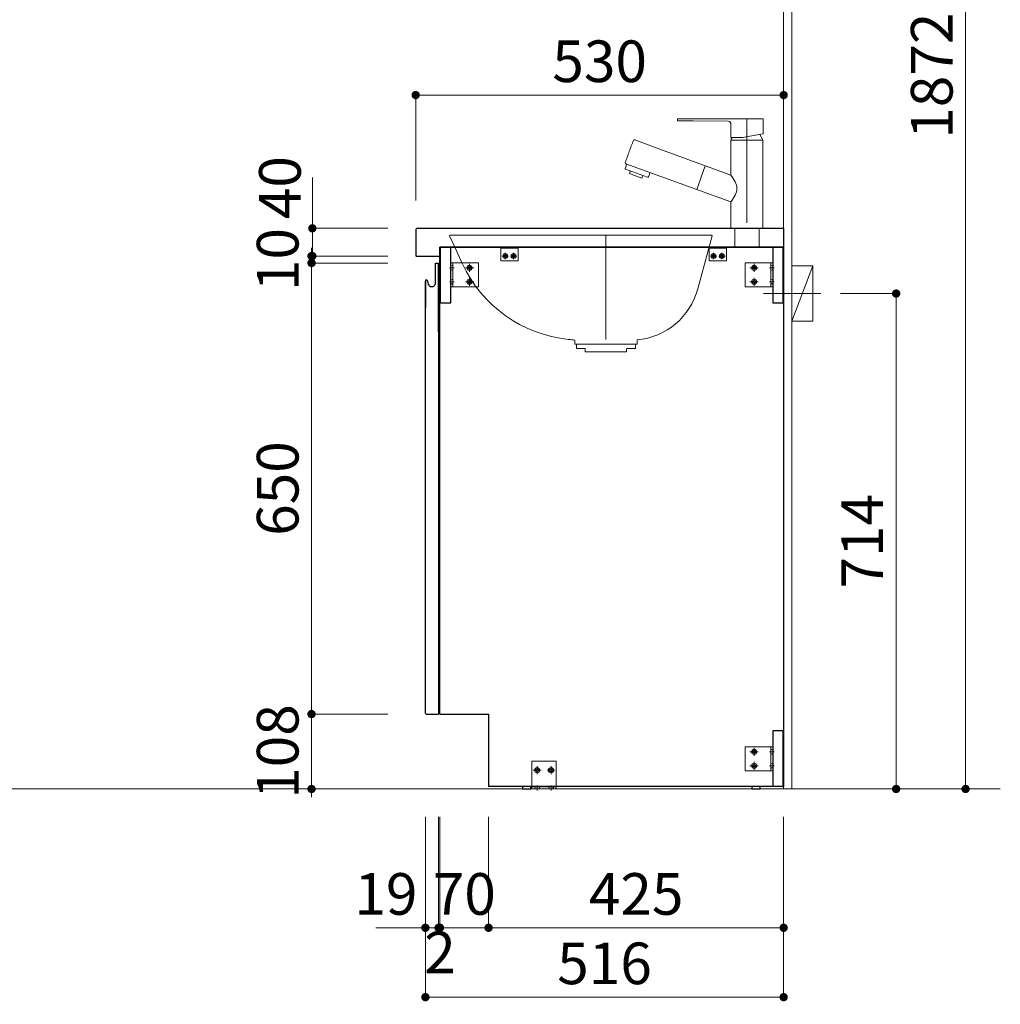
# Model space of a CAD drawing. Units: millimetres. Extents: x 3 to 7520, y -12037 to 291.
# Drawn here: x 214 to 284, y 100 to 171 of the extents above; entities that cross this region are included whole.
import ezdxf

# ---------------------------------------------------------------- set-up
doc = ezdxf.new("R2010")
doc.units = ezdxf.units.MM
doc.header["$LTSCALE"] = 0.25
doc.linetypes.add('DASHDOT', pattern=[50.5, 30, -9, 2.5, -9])
doc.linetypes.add('HIDDEN', pattern=[12.6, 8.4, -4.2])
for name, color, linetype, lineweight in [('1', 7, 'Continuous', 30), ('2', 134, 'Continuous', 9), ('3', 214, 'Continuous', 9)]:
    doc.layers.add(name, color=color, linetype=linetype, lineweight=lineweight)
doc.styles.get("Standard").update_dxf_attribs({"font": 'txt', "bigfont": 'bigfont'})
doc.styles.add('ＭＳ ゴシック', font='txt')
doc.dimstyles.get("Standard").update_dxf_attribs({"dimtxt": 0.18, "dimasz": 0.18, "dimexe": 0.18, "dimexo": 0.0625, "dimgap": 0.09, "dimtad": 0, "dimtih": 1, "dimtoh": 1, "dimdec": 4, "dimzin": 0, "dimdsep": 46, "dimtxsty": 'Standard', "dimcen": 0.09, "dimadec": 0, "dimazin": 0, "dimtfac": 1, "dimtdec": 4, "dimtofl": 0, "dimtmove": 0, "dimatfit": 3, "dimfxl": 1, "dimtolj": 1, "dimtzin": 0, "dimarcsym": 0})

# ---------------------------------------------------------------- blocks, each defined once
blk = doc.blocks.new('*G544')
at = {"layer": '1', "color": 7, "linetype": 'Continuous', "lineweight": 30}
for p, q in [((242.3, 156.25), (242.3, 154.425)), ((242.45, 156.4), (268.8, 156.4)), ((244.05, 155.05), (244.05, 154.425)), ((242.3, 154.425), (242.325, 154.4)), ((242.325, 154.4), (244.025, 154.4)), ((244.025, 154.4), (244.05, 154.425))]:
    blk.add_line(p, q, dxfattribs=at)
blk.add_arc((242.45, 156.25), 0.15, 90, 180, dxfattribs=at)
blk = doc.blocks.new('*G543')
at = {"layer": '1', "color": 7, "linetype": 'Continuous', "lineweight": 30}
blk.add_line((268.8, 156.4), (268.8, 155.05), dxfattribs=at)
blk.add_blockref('*G544', (0, 0))
blk = doc.blocks.new('*G542')
at = {"layer": '1', "color": 7, "linetype": 'Continuous', "lineweight": 30}
blk.add_line((268.8, 155.05), (244.05, 155.05), dxfattribs=at)
blk.add_blockref('*G543', (0, 0))
blk = doc.blocks.new('*G541')
blk.add_blockref('*G542', (0, 0))
blk = doc.blocks.new('_DOT')
at = {"color": 0}
blk.add_line((-0.5, 0), (-1, 0), dxfattribs=at)
at = {"color": 0, "const_width": 0.5}
blk.add_lwpolyline([(-0.25, 0, 1), (0.25, 0, 1)], format="xyb", close=True, dxfattribs=at)
blk = doc.blocks.new('Dim57')
at = {"layer": '2', "color": 134, "linetype": 'Continuous', "lineweight": 9}
for p, q in [((242.3, 158.4), (242.3, 166)), ((242.3, 166), (268.8, 166)), ((268.8, 158.4), (268.8, 166))]:
    blk.add_line(p, q, dxfattribs=at)
at = {"layer": '2', "color": 134, "linetype": 'Continuous', "lineweight": 9, "xscale": 0.6000000000000001, "yscale": 0.6000000000000001, "zscale": 0.6000000000000001}
for p, rotation in [((242.3, 166), 179.9999999999998), ((268.8, 166), 359.9999999999997)]:
    blk.add_blockref('_DOT', p, dxfattribs=dict(at, rotation=rotation))
at = {"layer": '2', "color": 134, "linetype": 'Continuous', "lineweight": 9, "insert": (255.55, 166), "char_height": 3, "width": 38.57143, "attachment_point": 8, "style": 'ＭＳ ゴシック'}
blk.add_mtext('530', dxfattribs=at)
blk = doc.blocks.new('*G549')
at = {"layer": '3', "color": 214, "linetype": 'Continuous', "lineweight": 9}
for p, q in [((244.736, 155.866), (244.77, 155.9)), ((244.736, 155.866), (245.134, 155)), ((244.77, 155.9), (263.602, 155.9)), ((263.641, 155.861), (263.404, 154.975)), ((263.641, 155.861), (263.602, 155.9)), ((245.134, 155), (245.649, 153.877)), ((263.404, 154.975), (262.617, 152.04)), ((253.75, 148.352), (253.75, 148.05)), ((258.25, 148.357), (258.25, 148.05)), ((258.25, 148.05), (253.75, 148.05))]:
    blk.add_line(p, q, dxfattribs=at)
for centre, radius, start, end in [((254.282, 157.844), 9.5, 204.67891, 264.10187), ((257.787, 153.335), 5, 275.30849, 344.99079), ((255.926, 173.759), 25.5, 264.10187, 265.10525)]:
    blk.add_arc(centre, radius, start, end, dxfattribs=at)
blk = doc.blocks.new('*G550')
at = {"layer": '3', "color": 214, "linetype": 'Continuous', "lineweight": 9}
for p, q in [((253.87, 147.775), (253.87, 148.025)), ((253.87, 148.003), (253.87, 147.908)), ((254.485, 147.75), (253.895, 147.75)), ((254.51, 147.5), (254.51, 147.725)), ((257.49, 147.7), (257.49, 147.5)), ((258.105, 147.75), (257.54, 147.75)), ((258.13, 147.775), (258.13, 148.025))]:
    blk.add_line(p, q, dxfattribs=at)
for centre, radius, start, end in [((253.895, 148.025), 0.025, 90, 180), ((253.895, 147.775), 0.025, 180, 270), ((254.485, 147.725), 0.025, 0, 90), ((257.54, 147.7), 0.05, 90, 180), ((258.105, 148.025), 0.025, 0, 90), ((258.105, 147.775), 0.025, 270, 0)]:
    blk.add_arc(centre, radius, start, end, dxfattribs=at)
blk = doc.blocks.new('*G548')
at = {"layer": '3', "color": 214, "linetype": 'Continuous', "lineweight": 9}
blk.add_line((254.51, 147.5), (257.49, 147.5), dxfattribs=at)
for name in ['*G549', '*G550']:
    blk.add_blockref(name, (0, 0))
blk = doc.blocks.new('*G552')
at = {"layer": '3', "color": 214, "linetype": 'DASHDOT', "lineweight": 9}
blk.add_line((256, 155.9), (256, 147.5), dxfattribs=at)
blk = doc.blocks.new('*G551')
blk.add_blockref('*G552', (0, 0))
blk = doc.blocks.new('*G547')
for name in ['*G548', '*G551']:
    blk.add_blockref(name, (0, 0))
blk = doc.blocks.new('*G546')
blk.add_blockref('*G547', (0, 0))
blk = doc.blocks.new('*G556')
at = {"layer": '3', "color": 214, "linetype": 'Continuous', "lineweight": 9}
for p, q in [((261.15, 164.18), (261.15, 164.27)), ((261.18, 164.3), (267.295, 164.3)), ((262.276, 164.139), (261.18, 164.15)), ((264.802, 164.113), (262.276, 164.139)), ((265, 163.913), (265, 163.878)), ((267.325, 164.27), (267.325, 163.235)), ((265, 163.878), (265, 163.15)), ((267.3, 163.205), (265.825, 162.945)), ((259.807, 162.123), (258.077, 162.779)), ((265, 163.15), (265, 162.97)), ((265, 160.233), (265, 162.75)), ((267.3, 162.75), (265, 162.75)), ((265.05, 162.945), (265.025, 162.945)), ((265.025, 162.75), (265.025, 162.817)), ((265.094, 162.945), (265.028, 162.83)), ((265.825, 162.945), (265.05, 162.945)), ((267.272, 162.83), (267.082, 163.163)), ((267.275, 162.75), (267.275, 162.817)), ((267.3, 156.4), (267.3, 162.75)), ((265, 160.233), (259.807, 162.123)), ((257.496, 161.022), (257.385, 160.717)), ((257.415, 160.652), (259.003, 160.074)), ((265, 158.317), (257.443, 161.041)), ((257.7, 160.341), (257.751, 160.53)), ((258.142, 160.18), (257.7, 160.341)), ((259.18, 160.415), (259.067, 160.104)), ((262.538, 159.205), (263.157, 160.904)), ((258.584, 160.019), (258.142, 160.18)), ((258.584, 160.019), (258.666, 160.197)), ((265, 156.4), (265, 158.317)), ((265, 156.4), (267.3, 156.4))]:
    blk.add_line(p, q, dxfattribs=at)
at = {"layer": '3', "color": 214, "linetype": 'DASHDOT', "lineweight": 9}
blk.add_line((266.15, 164.3), (266.15, 156.4), dxfattribs=at)
at = {"layer": '3', "color": 214, "linetype": 'Continuous', "lineweight": 9}
for centre, radius, start, end in [((261.18, 164.27), 0.03, 90, 180), ((261.18, 164.18), 0.03, 180, 269.18162), ((264.8, 163.913), 0.2, 38.33722, 89.42147), ((264.8, 163.913), 0.2, 0, 38.33722), ((267.295, 164.27), 0.03, 0, 90), ((267.295, 163.235), 0.03, 280, 0), ((296.411, 147.856), 41.211, 158.83343, 160.01741), ((258.05, 162.709), 0.075, 70, 158.85084), ((258.05, 162.709), 0.075, 68.45026, 100), ((265.025, 162.97), 0.025, 180, 270), ((265.05, 162.817), 0.025, 150.3596, 180), ((267.25, 162.817), 0.025, 0, 29.6404), ((296.401, 147.833), 41.21, 159.98261, 161.16659), ((257.468, 161.112), 0.075, 161.14921, 250), ((257.432, 160.699), 0.05, 160, 250), ((259.02, 160.121), 0.05, 250, 340)]:
    blk.add_arc(centre, radius, start, end, dxfattribs=at)
blk.add_open_spline([(265, 160.233), (265.217, 159.914), (265.651, 159.275), (265.217, 158.636), (265, 158.317)], degree=3, dxfattribs=at)
blk = doc.blocks.new('*G555')
at = {"layer": '3', "color": 214, "linetype": 'Continuous', "lineweight": 9}
blk.add_line((263.134, 160.912), (263.134, 160.912), dxfattribs=at)
blk.add_blockref('*G556', (0, 0))
blk = doc.blocks.new('*G554')
at = {"layer": '3', "color": 214, "linetype": 'Continuous', "lineweight": 9}
for p, q in [((265.275, 156.4), (265.275, 155.05)), ((267.025, 156.4), (267.025, 155.05))]:
    blk.add_line(p, q, dxfattribs=at)
blk.add_blockref('*G555', (0, 0))
blk = doc.blocks.new('*G553')
blk.add_blockref('*G554', (0, 0))
blk = doc.blocks.new('*G557')
at = {"layer": '2', "color": 134, "linetype": 'DASHDOT', "lineweight": 9}
blk.add_line((271.478, 151.7), (267.359, 151.7), dxfattribs=at)
blk = doc.blocks.new('*G559')
at = {"layer": '2', "color": 134, "linetype": 'Continuous', "lineweight": 9}
for p, q in [((269.4, 149.7), (269.4, 153.7)), ((269.4, 153.7), (270.9, 153.7)), ((270.9, 153.7), (270.9, 149.7)), ((270.9, 149.7), (269.4, 149.7))]:
    blk.add_line(p, q, dxfattribs=at)
blk = doc.blocks.new('*G558')
at = {"layer": '2', "color": 134, "linetype": 'Continuous', "lineweight": 9}
blk.add_line((270.9, 153.7), (269.4, 149.7), dxfattribs=at)
blk.add_blockref('*G559', (0, 0))
blk = doc.blocks.new('Dim58')
at = {"layer": '2', "color": 134, "linetype": 'Continuous', "lineweight": 9}
for p, q in [((272.9, 151.7), (276.9, 151.7)), ((276.9, 151.7), (276.9, 116)), ((272.9, 116), (276.9, 116))]:
    blk.add_line(p, q, dxfattribs=at)
at = {"layer": '2', "color": 134, "linetype": 'Continuous', "lineweight": 9, "xscale": 0.6000000000000001, "yscale": 0.6000000000000001, "zscale": 0.6000000000000001}
for p, rotation in [((276.9, 151.7), 89.99999999999991), ((276.9, 116), 269.9999999999998)]:
    blk.add_blockref('_DOT', p, dxfattribs=dict(at, rotation=rotation))
at = {"layer": '2', "color": 134, "linetype": 'Continuous', "lineweight": 9, "insert": (276.9, 133.85), "char_height": 3, "width": 39.28571, "attachment_point": 8, "rotation": 90, "style": 'ＭＳ ゴシック'}
blk.add_mtext('714', dxfattribs=at)
blk = doc.blocks.new('*G563')
at = {"layer": '2', "color": 134, "linetype": 'Continuous', "lineweight": 9}
for p, q in [((266.025, 153.925), (268.025, 153.925)), ((266.025, 152.175), (266.025, 153.925)), ((267.875, 153.925), (267.875, 152.175)), ((268.025, 153.925), (268.025, 152.175)), ((268.025, 152.175), (266.025, 152.175))]:
    blk.add_line(p, q, dxfattribs=at)
at = {"layer": '2', "color": 134, "linetype": 'DASHDOT', "lineweight": 9}
for p, q in [((266.958, 153.55), (266.372, 153.55)), ((266.675, 153.833), (266.675, 153.267)), ((268.125, 153.55), (267.775, 153.55)), ((266.958, 152.55), (266.372, 152.55)), ((266.675, 152.833), (266.675, 152.267)), ((268.125, 152.55), (267.775, 152.55))]:
    blk.add_line(p, q, dxfattribs=at)
at = {"layer": '2', "color": 134, "linetype": 'HIDDEN', "lineweight": 9}
for p, q in [((267.875, 153.737), (268.025, 153.662)), ((268.025, 153.437), (267.875, 153.363)), ((268.025, 152.662), (267.875, 152.737)), ((268.025, 152.437), (267.875, 152.362))]:
    blk.add_line(p, q, dxfattribs=at)
at = {"layer": '2', "color": 134, "linetype": 'Continuous', "lineweight": 9}
for centre, radius in [((266.675, 153.55), 0.188), ((266.675, 153.55), 0.113), ((266.675, 152.55), 0.188), ((266.675, 152.55), 0.113)]:
    blk.add_circle(centre, radius, dxfattribs=at)
blk = doc.blocks.new('*G564')
at = {"layer": '2', "color": 134, "linetype": 'DASHDOT', "lineweight": 9}
for p, q in [((244.725, 153.55), (245.075, 153.55)), ((245.892, 153.55), (246.478, 153.55)), ((246.175, 153.267), (246.175, 153.833)), ((244.725, 152.55), (245.075, 152.55)), ((245.892, 152.55), (246.478, 152.55)), ((246.175, 152.267), (246.175, 152.833))]:
    blk.add_line(p, q, dxfattribs=at)
at = {"layer": '2', "color": 134, "linetype": 'Continuous', "lineweight": 9}
for p, q in [((244.825, 153.925), (246.825, 153.925)), ((244.825, 152.175), (244.825, 153.925)), ((244.975, 152.175), (244.975, 153.925)), ((246.825, 153.925), (246.825, 152.175)), ((246.825, 152.175), (244.825, 152.175))]:
    blk.add_line(p, q, dxfattribs=at)
at = {"layer": '2', "color": 134, "linetype": 'HIDDEN', "lineweight": 9}
for p, q in [((244.825, 153.662), (244.975, 153.737)), ((244.825, 153.437), (244.975, 153.362)), ((244.825, 152.662), (244.975, 152.737)), ((244.975, 152.362), (244.825, 152.437))]:
    blk.add_line(p, q, dxfattribs=at)
at = {"layer": '2', "color": 134, "linetype": 'Continuous', "lineweight": 9}
for centre, radius in [((246.175, 153.55), 0.188), ((246.175, 153.55), 0.113), ((246.175, 152.55), 0.188), ((246.175, 152.55), 0.113)]:
    blk.add_circle(centre, radius, dxfattribs=at)
blk = doc.blocks.new('*G565')
at = {"layer": '2', "color": 134, "linetype": 'Continuous', "lineweight": 9}
for p, q in [((266.025, 119.05), (268.025, 119.05)), ((266.025, 117.3), (266.025, 119.05)), ((267.875, 119.05), (267.875, 117.3)), ((268.025, 119.05), (268.025, 117.3)), ((268.025, 117.3), (266.025, 117.3))]:
    blk.add_line(p, q, dxfattribs=at)
at = {"layer": '2', "color": 134, "linetype": 'DASHDOT', "lineweight": 9}
for p, q in [((266.958, 118.675), (266.372, 118.675)), ((266.675, 118.958), (266.675, 118.392)), ((268.125, 118.675), (267.775, 118.675)), ((266.675, 117.958), (266.675, 117.392)), ((266.958, 117.675), (266.372, 117.675)), ((268.125, 117.675), (267.775, 117.675))]:
    blk.add_line(p, q, dxfattribs=at)
at = {"layer": '2', "color": 134, "linetype": 'HIDDEN', "lineweight": 9}
for p, q in [((267.875, 118.862), (268.025, 118.787)), ((268.025, 118.562), (267.875, 118.488)), ((268.025, 117.787), (267.875, 117.862)), ((268.025, 117.562), (267.875, 117.487))]:
    blk.add_line(p, q, dxfattribs=at)
at = {"layer": '2', "color": 134, "linetype": 'Continuous', "lineweight": 9}
for centre, radius in [((266.675, 118.675), 0.188), ((266.675, 118.675), 0.113), ((266.675, 117.675), 0.188), ((266.675, 117.675), 0.113)]:
    blk.add_circle(centre, radius, dxfattribs=at)
blk = doc.blocks.new('*G571')
at = {"layer": '2', "color": 134, "linetype": 'Continuous', "lineweight": 9}
for p, q in [((248.425, 155.05), (249.675, 155.05)), ((248.425, 154.05), (248.425, 155.05)), ((249.675, 155.05), (249.675, 154.05)), ((249.675, 154.05), (248.425, 154.05))]:
    blk.add_line(p, q, dxfattribs=at)
blk = doc.blocks.new('*G570')
at = {"layer": '2', "color": 134, "linetype": 'Continuous', "lineweight": 9}
blk.add_line((249.675, 154.975), (248.425, 154.975), dxfattribs=at)
for centre in [(248.75, 154.4), (249.35, 154.4)]:
    blk.add_circle(centre, 0.1, dxfattribs=at)
blk.add_blockref('*G571', (0, 0))
blk = doc.blocks.new('*G569')
at = {"layer": '2', "color": 134, "linetype": 'DASHDOT', "lineweight": 9}
for p, q in [((248.98, 154.4), (248.52, 154.4)), ((248.75, 154.63), (248.75, 154.17)), ((249.58, 154.4), (249.12, 154.4)), ((249.35, 154.63), (249.35, 154.17))]:
    blk.add_line(p, q, dxfattribs=at)
at = {"layer": '2', "color": 134, "linetype": 'Continuous', "lineweight": 9}
for centre in [(248.75, 154.4), (249.35, 154.4)]:
    blk.add_circle(centre, 0.175, dxfattribs=at)
blk.add_blockref('*G570', (0, 0))
blk = doc.blocks.new('*G568')
blk.add_blockref('*G569', (0, 0))
blk = doc.blocks.new('*G567')
blk.add_blockref('*G568', (0, 0))
blk = doc.blocks.new('*G566')
blk.add_blockref('*G567', (0, 0))
blk = doc.blocks.new('*G577')
at = {"layer": '2', "color": 134, "linetype": 'Continuous', "lineweight": 9}
for p, q in [((263.425, 155.05), (264.675, 155.05)), ((263.425, 154.05), (263.425, 155.05)), ((264.675, 155.05), (264.675, 154.05)), ((264.675, 154.05), (263.425, 154.05))]:
    blk.add_line(p, q, dxfattribs=at)
blk = doc.blocks.new('*G576')
at = {"layer": '2', "color": 134, "linetype": 'Continuous', "lineweight": 9}
blk.add_line((264.675, 154.975), (263.425, 154.975), dxfattribs=at)
for centre in [(263.75, 154.4), (264.35, 154.4)]:
    blk.add_circle(centre, 0.1, dxfattribs=at)
blk.add_blockref('*G577', (0, 0))
blk = doc.blocks.new('*G575')
at = {"layer": '2', "color": 134, "linetype": 'DASHDOT', "lineweight": 9}
for p, q in [((263.98, 154.4), (263.52, 154.4)), ((263.75, 154.63), (263.75, 154.17)), ((264.58, 154.4), (264.12, 154.4)), ((264.35, 154.63), (264.35, 154.17))]:
    blk.add_line(p, q, dxfattribs=at)
at = {"layer": '2', "color": 134, "linetype": 'Continuous', "lineweight": 9}
for centre in [(263.75, 154.4), (264.35, 154.4)]:
    blk.add_circle(centre, 0.175, dxfattribs=at)
blk.add_blockref('*G576', (0, 0))
blk = doc.blocks.new('*G574')
blk.add_blockref('*G575', (0, 0))
blk = doc.blocks.new('*G573')
blk.add_blockref('*G574', (0, 0))
blk = doc.blocks.new('*G572')
blk.add_blockref('*G573', (0, 0))
blk = doc.blocks.new('*G578')
at = {"layer": '2', "color": 134, "linetype": 'Continuous', "lineweight": 9}
for p, q in [((250.675, 116), (250.675, 118)), ((250.675, 118), (252.425, 118)), ((252.425, 118), (252.425, 116)), ((252.425, 116.15), (250.675, 116.15)), ((252.425, 116), (250.675, 116))]:
    blk.add_line(p, q, dxfattribs=at)
at = {"layer": '2', "color": 134, "linetype": 'DASHDOT', "lineweight": 9}
for p, q in [((251.333, 117.35), (250.767, 117.35)), ((251.05, 117.067), (251.05, 117.653)), ((252.333, 117.35), (251.767, 117.35)), ((252.05, 117.067), (252.05, 117.653)), ((251.05, 115.9), (251.05, 116.25)), ((252.05, 115.9), (252.05, 116.25))]:
    blk.add_line(p, q, dxfattribs=at)
at = {"layer": '2', "color": 134, "linetype": 'HIDDEN', "lineweight": 9}
for p, q in [((250.938, 116), (250.863, 116.15)), ((251.163, 116), (251.238, 116.15)), ((251.938, 116), (251.863, 116.15)), ((252.238, 116.15), (252.163, 116))]:
    blk.add_line(p, q, dxfattribs=at)
at = {"layer": '2', "color": 134, "linetype": 'Continuous', "lineweight": 9}
for centre, radius in [((251.05, 117.35), 0.188), ((251.05, 117.35), 0.113), ((252.05, 117.35), 0.188), ((252.05, 117.35), 0.113)]:
    blk.add_circle(centre, radius, dxfattribs=at)
blk = doc.blocks.new('*G562')
for name in ['*G566', '*G572', '*G564', '*G563', '*G565', '*G578']:
    blk.add_blockref(name, (0, 0))
blk = doc.blocks.new('*G581')
at = {"layer": '1', "color": 7, "linetype": 'Continuous', "lineweight": 30}
for p, q in [((243.725, 152.466), (243.73, 153.9)), ((243.73, 153.9), (243.927, 153.9)), ((243.95, 153.86), (243.927, 153.9)), ((243.95, 148.95), (243.95, 153.86)), ((243.01, 152.7), (243.051, 152.693)), ((243.01, 152.7), (243.01, 150.693)), ((243.148, 152.612), (243.152, 152.597)), ((243.152, 152.597), (243.156, 152.581)), ((243.156, 152.581), (243.209, 152.385))]:
    blk.add_line(p, q, dxfattribs=at)
for centre, radius, start, end in [((243.042, 152.583), 0.11, 14.99999, 85), ((243.455, 152.451), 0.255, 195, 269.95995), ((243.455, 152.466), 0.27, 269.95995, 0.01219)]:
    blk.add_arc(centre, radius, start, end, dxfattribs=at)
blk = doc.blocks.new('*G583')
at = {"layer": '1', "color": 7, "linetype": 'Continuous', "lineweight": 30}
for p, q in [((243.01, 121.475), (243.01, 152.584)), ((243.95, 149.078), (243.95, 121.4)), ((243.085, 121.4), (243.95, 121.4))]:
    blk.add_line(p, q, dxfattribs=at)
blk.add_arc((243.085, 121.475), 0.075, 180, 270, dxfattribs=at)
blk = doc.blocks.new('*G582')
blk.add_blockref('*G583', (0, 0))
blk = doc.blocks.new('*G580')
for name in ['*G581', '*G582']:
    blk.add_blockref(name, (0, 0))
blk = doc.blocks.new('*G589')
at = {"layer": '1', "color": 7, "linetype": 'Continuous', "lineweight": 30}
for p, q in [((250, 116.175), (250, 116)), ((250.6, 116.175), (250, 116.175)), ((250, 116), (250.6, 116)), ((250.6, 116), (250.6, 116.175))]:
    blk.add_line(p, q, dxfattribs=at)
blk = doc.blocks.new('*G588')
blk.add_blockref('*G589', (0, 0))
blk = doc.blocks.new('*G587')
blk.add_blockref('*G588', (0, 0))
blk = doc.blocks.new('*G586')
blk.add_blockref('*G587', (0, 0))
blk = doc.blocks.new('*G591')
at = {"layer": '1', "color": 7, "linetype": 'Continuous', "lineweight": 30}
for p, q in [((244.05, 155.05), (268.8, 155.05)), ((244.05, 121.4), (244.05, 155.05)), ((268.8, 155.05), (268.8, 116.175)), ((268.8, 116.175), (247.55, 116.175))]:
    blk.add_line(p, q, dxfattribs=at)
blk = doc.blocks.new('*G590')
at = {"layer": '1', "color": 7, "linetype": 'Continuous', "lineweight": 30}
for p, q in [((244.05, 121.4), (247.55, 121.4)), ((247.55, 121.4), (247.55, 116.175))]:
    blk.add_line(p, q, dxfattribs=at)
blk.add_blockref('*G591', (0, 0))
blk = doc.blocks.new('*G595')
at = {"layer": '1', "color": 7, "linetype": 'Continuous', "lineweight": 30}
for p, q in [((266.5, 116.175), (266.5, 116)), ((267.1, 116.175), (266.5, 116.175)), ((266.5, 116), (267.1, 116)), ((267.1, 116), (267.1, 116.175))]:
    blk.add_line(p, q, dxfattribs=at)
blk = doc.blocks.new('*G594')
blk.add_blockref('*G595', (0, 0))
blk = doc.blocks.new('*G593')
blk.add_blockref('*G594', (0, 0))
blk = doc.blocks.new('*G592')
blk.add_blockref('*G593', (0, 0))
blk = doc.blocks.new('*G585')
for name in ['*G590', '*G586', '*G592']:
    blk.add_blockref(name, (0, 0))
blk = doc.blocks.new('*G597')
at = {"layer": '1', "color": 7, "linetype": 'Continuous', "lineweight": 30}
for p, q in [((244.825, 155.025), (244.075, 155.025)), ((244.075, 155.025), (244.075, 151.025)), ((244.825, 151.025), (244.825, 155.025)), ((244.075, 151.025), (244.825, 151.025))]:
    blk.add_line(p, q, dxfattribs=at)
blk = doc.blocks.new('*G598')
at = {"layer": '1', "color": 7, "linetype": 'Continuous', "lineweight": 30}
for p, q in [((268.775, 120.2), (268.025, 120.2)), ((268.025, 120.2), (268.025, 116.2)), ((268.775, 116.2), (268.775, 120.2)), ((268.025, 116.2), (268.775, 116.2))]:
    blk.add_line(p, q, dxfattribs=at)
blk = doc.blocks.new('*G599')
at = {"layer": '1', "color": 7, "linetype": 'Continuous', "lineweight": 30}
for p, q in [((268.775, 155.025), (268.025, 155.025)), ((268.025, 155.025), (268.025, 151.025)), ((268.775, 151.025), (268.775, 155.025)), ((268.025, 151.025), (268.775, 151.025))]:
    blk.add_line(p, q, dxfattribs=at)
blk = doc.blocks.new('*G596')
for name in ['*G597', '*G599', '*G598']:
    blk.add_blockref(name, (0, 0))
blk = doc.blocks.new('*G584')
for name in ['*G585', '*G596']:
    blk.add_blockref(name, (0, 0))
blk = doc.blocks.new('*G579')
for name in ['*G584', '*G580']:
    blk.add_blockref(name, (0, 0))
blk = doc.blocks.new('*G561')
for name in ['*G579', '*G562']:
    blk.add_blockref(name, (0, 0))
blk = doc.blocks.new('Dim59')
at = {"layer": '2', "color": 134, "linetype": 'Continuous', "lineweight": 9}
for p, q in [((240.3, 154.4), (234.8, 154.4)), ((234.8, 154.4), (234.8, 153.9)), ((240.3, 153.9), (234.8, 153.9))]:
    blk.add_line(p, q, dxfattribs=at)
at = {"layer": '2', "color": 134, "linetype": 'Continuous', "lineweight": 9, "xscale": 0.6000000000000001, "yscale": 0.6000000000000001, "zscale": 0.6000000000000001}
for p, rotation in [((234.8, 154.4), 269.9999999999998), ((234.8, 153.9), 89.99999999999959)]:
    blk.add_blockref('_DOT', p, dxfattribs=dict(at, rotation=rotation))
at = {"layer": '2', "color": 134, "linetype": 'Continuous', "lineweight": 9, "insert": (234.8, 154.15), "char_height": 3, "width": 22.14286, "attachment_point": 8, "rotation": 90, "style": 'ＭＳ ゴシック'}
blk.add_mtext('10', dxfattribs=at)
blk = doc.blocks.new('Dim60')
at = {"layer": '2', "color": 134, "linetype": 'Continuous', "lineweight": 9}
for p, q in [((240.3, 153.9), (234.8, 153.9)), ((234.8, 153.9), (234.8, 121.4)), ((240.3, 121.4), (234.8, 121.4))]:
    blk.add_line(p, q, dxfattribs=at)
at = {"layer": '2', "color": 134, "linetype": 'Continuous', "lineweight": 9, "xscale": 0.6000000000000001, "yscale": 0.6000000000000001, "zscale": 0.6000000000000001}
for p, rotation in [((234.8, 153.9), 89.9999999999999), ((234.8, 121.4), 269.9999999999999)]:
    blk.add_blockref('_DOT', p, dxfattribs=dict(at, rotation=rotation))
at = {"layer": '2', "color": 134, "linetype": 'Continuous', "lineweight": 9, "insert": (234.8, 137.65), "char_height": 3, "width": 37.85714, "attachment_point": 8, "rotation": 90, "style": 'ＭＳ ゴシック'}
blk.add_mtext('650', dxfattribs=at)
blk = doc.blocks.new('Dim61')
at = {"layer": '2', "color": 134, "linetype": 'Continuous', "lineweight": 9}
for p, q in [((240.3, 121.4), (234.8, 121.4)), ((234.8, 121.4), (234.8, 116)), ((240.3, 116), (234.8, 116))]:
    blk.add_line(p, q, dxfattribs=at)
at = {"layer": '2', "color": 134, "linetype": 'Continuous', "lineweight": 9, "xscale": 0.6000000000000001, "yscale": 0.6000000000000001, "zscale": 0.6000000000000001}
for p, rotation in [((234.8, 121.4), 269.9999999999998), ((234.8, 116), 89.99999999999959)]:
    blk.add_blockref('_DOT', p, dxfattribs=dict(at, rotation=rotation))
at = {"layer": '2', "color": 134, "linetype": 'Continuous', "lineweight": 9, "insert": (234.8, 118.7), "char_height": 3, "width": 36.42857, "attachment_point": 8, "rotation": 90, "style": 'ＭＳ ゴシック'}
blk.add_mtext('108', dxfattribs=at)
blk = doc.blocks.new('Dim62')
at = {"layer": '2', "color": 134, "linetype": 'Continuous', "lineweight": 9}
for p, q in [((243.95, 114), (243.95, 106)), ((244.05, 114), (244.05, 106)), ((243.95, 106), (244.05, 106))]:
    blk.add_line(p, q, dxfattribs=at)
at = {"layer": '2', "color": 134, "linetype": 'Continuous', "lineweight": 9, "xscale": 0.6000000000000001, "yscale": 0.6000000000000001, "zscale": 0.6000000000000001}
for p, rotation in [((243.95, 106), 359.9999999999997), ((244.05, 106), 179.9999999999995)]:
    blk.add_blockref('_DOT', p, dxfattribs=dict(at, rotation=rotation))
at = {"layer": '2', "color": 134, "linetype": 'Continuous', "lineweight": 9, "insert": (244.05, 105.727), "char_height": 3, "width": 10, "attachment_point": 2, "style": 'ＭＳ ゴシック'}
blk.add_mtext('2', dxfattribs=at)
blk = doc.blocks.new('Dim63')
at = {"layer": '2', "color": 134, "linetype": 'Continuous', "lineweight": 9}
for p, q in [((244.05, 114), (244.05, 106)), ((247.55, 114), (247.55, 106)), ((244.05, 106), (247.55, 106))]:
    blk.add_line(p, q, dxfattribs=at)
at = {"layer": '2', "color": 134, "linetype": 'Continuous', "lineweight": 9, "xscale": 0.6000000000000001, "yscale": 0.6000000000000001, "zscale": 0.6000000000000001}
for p, rotation in [((244.05, 106), 359.9999999999997), ((247.55, 106), 179.9999999999995)]:
    blk.add_blockref('_DOT', p, dxfattribs=dict(at, rotation=rotation))
at = {"layer": '2', "color": 134, "linetype": 'Continuous', "lineweight": 9, "insert": (245.8, 106), "char_height": 3, "width": 24.28571, "attachment_point": 8, "style": 'ＭＳ ゴシック'}
blk.add_mtext('70', dxfattribs=at)
blk = doc.blocks.new('Dim64')
at = {"layer": '2', "color": 134, "linetype": 'Continuous', "lineweight": 9}
for p, q in [((247.55, 114), (247.55, 106)), ((268.8, 114), (268.8, 106)), ((247.55, 106), (268.8, 106))]:
    blk.add_line(p, q, dxfattribs=at)
at = {"layer": '2', "color": 134, "linetype": 'Continuous', "lineweight": 9, "xscale": 0.6000000000000001, "yscale": 0.6000000000000001, "zscale": 0.6000000000000001}
for p, rotation in [((247.55, 106), 179.9999999999998), ((268.8, 106), 359.9999999999997)]:
    blk.add_blockref('_DOT', p, dxfattribs=dict(at, rotation=rotation))
at = {"layer": '2', "color": 134, "linetype": 'Continuous', "lineweight": 9, "insert": (258.175, 106), "char_height": 3, "width": 38.57143, "attachment_point": 8, "style": 'ＭＳ ゴシック'}
blk.add_mtext('425', dxfattribs=at)
blk = doc.blocks.new('Dim65')
at = {"layer": '2', "color": 134, "linetype": 'Continuous', "lineweight": 9}
for p, q in [((243, 114), (243, 106)), ((243.95, 114), (243.95, 106)), ((239.428, 106), (243.95, 106))]:
    blk.add_line(p, q, dxfattribs=at)
at = {"layer": '2', "color": 134, "linetype": 'Continuous', "lineweight": 9, "xscale": 0.6000000000000001, "yscale": 0.6000000000000001, "zscale": 0.6000000000000001}
for p, rotation in [((243, 106), 359.9999999999997), ((243.95, 106), 179.9999999999995)]:
    blk.add_blockref('_DOT', p, dxfattribs=dict(at, rotation=rotation))
at = {"layer": '2', "color": 134, "linetype": 'Continuous', "lineweight": 9, "insert": (242.428, 106), "char_height": 3, "width": 21.42857, "attachment_point": 9, "style": 'ＭＳ ゴシック'}
blk.add_mtext('19', dxfattribs=at)
blk = doc.blocks.new('Dim66')
at = {"layer": '2', "color": 134, "linetype": 'Continuous', "lineweight": 9}
for p, q in [((243, 114), (243, 101)), ((268.8, 114), (268.8, 101)), ((243, 101), (268.8, 101))]:
    blk.add_line(p, q, dxfattribs=at)
at = {"layer": '2', "color": 134, "linetype": 'Continuous', "lineweight": 9, "xscale": 0.6000000000000001, "yscale": 0.6000000000000001, "zscale": 0.6000000000000001}
for p, rotation in [((243, 101), 179.9999999999998), ((268.8, 101), 359.9999999999997)]:
    blk.add_blockref('_DOT', p, dxfattribs=dict(at, rotation=rotation))
at = {"layer": '2', "color": 134, "linetype": 'Continuous', "lineweight": 9, "insert": (255.9, 101), "char_height": 3, "width": 38.57143, "attachment_point": 8, "style": 'ＭＳ ゴシック'}
blk.add_mtext('516', dxfattribs=at)
blk = doc.blocks.new('Dim72')
at = {"layer": '2', "color": 134, "linetype": 'Continuous', "lineweight": 9}
for p, q in [((234.861, 154.4), (234.861, 160.06)), ((240.3, 156.4), (234.861, 156.4)), ((235.093, 154.4), (234.861, 154.4))]:
    blk.add_line(p, q, dxfattribs=at)
at = {"layer": '2', "color": 134, "linetype": 'Continuous', "lineweight": 9, "xscale": 0.6000000000000001, "yscale": 0.6000000000000001, "zscale": 0.6000000000000001}
for p, rotation in [((234.861, 156.4), 89.99999999999991), ((234.861, 154.4), 269.9999999999998)]:
    blk.add_blockref('_DOT', p, dxfattribs=dict(at, rotation=rotation))
at = {"layer": '2', "color": 134, "linetype": 'Continuous', "lineweight": 9, "insert": (234.959, 157.06), "char_height": 3, "width": 24.28571, "attachment_point": 7, "rotation": 90, "style": 'ＭＳ ゴシック'}
blk.add_mtext('40', dxfattribs=at)
blk = doc.blocks.new('Dim92')
at = {"layer": '2', "color": 134, "linetype": 'Continuous', "lineweight": 9}
for p, q in [((272.9, 209.625), (281.9, 209.625)), ((281.9, 209.625), (281.9, 116)), ((272.9, 116), (281.9, 116))]:
    blk.add_line(p, q, dxfattribs=at)
at = {"layer": '2', "color": 134, "linetype": 'Continuous', "lineweight": 9, "xscale": 0.6000000000000001, "yscale": 0.6000000000000001, "zscale": 0.6000000000000001}
for p, rotation in [((281.9, 209.625), 89.99999999999991), ((281.9, 116), 269.9999999999998)]:
    blk.add_blockref('_DOT', p, dxfattribs=dict(at, rotation=rotation))
at = {"layer": '2', "color": 134, "linetype": 'Continuous', "lineweight": 9, "insert": (281.9, 169.103), "char_height": 3, "width": 72.14286, "attachment_point": 8, "rotation": 90, "style": 'ＭＳ ゴシック'}
blk.add_mtext('1872.5', dxfattribs=at)

msp = doc.modelspace()

# ---------------------------------------------------------------- linework, layer by layer
at = {"layer": '2', "color": 134, "linetype": 'Continuous', "lineweight": 9}
for p, q in [((268.8, 223.5), (268.8, 116)), ((269.4, 223.5), (269.4, 116)), ((10, 116), (284.4, 116)), ((242.3, 116), (269.4, 116))]:
    msp.add_line(p, q, dxfattribs=at)

# ---------------------------------------------------------------- block references
for name in ['*G553', '*G541', '*G546', '*G561', '*G558', '*G557']:
    msp.add_blockref(name, (0, 0))

# ---------------------------------------------------------------- dimensions: what is measured, and where the dimension line sits
for base, p1, p2, picture, middle in [((281.900000001, 116.000000014), (270.9, 209.625), (270.9, 116.000000014), 'Dim92', (281.900000001, 169.103017058)), ((234.8, 153.9), (242.3, 154.4), (242.3, 153.9), 'Dim59', (234.8, 154.15)), ((234.8, 121.4), (242.3, 153.9), (242.3, 121.4), 'Dim60', (234.8, 137.65)), ((276.9, 116), (270.9, 151.7), (270.9, 116), 'Dim58', (276.9, 133.85)), ((234.8, 116), (242.3, 121.4), (242.3, 116), 'Dim61', (234.8, 118.7))]:
    dim = msp.add_linear_dim(base=base, p1=p1, p2=p2, angle=270, dimstyle='Standard', override={"dimscale": 1, "dimtxt": 3, "dimasz": 0.6, "dimexe": 0, "dimexo": 2, "dimgap": 0, "dimtad": 1, "dimtih": 0, "dimtoh": 0, "dimdec": 2, "dimzin": 8, "dimtxsty": 'ＭＳ ゴシック', "dimblk1": 'DOT', "dimblk2": 'DOT', "dimsah": 1, "dimse1": 0, "dimse2": 0, "dimtix": 0, "dimtofl": 1, "dimtmove": 1, "dimatfit": 2, "dimtzin": 8}, dxfattribs=at)
    dim.commit()
    dim.dimension.update_dxf_attribs({"geometry": picture, "text_midpoint": middle, "dimtype": 160, "text_rotation": 90})
dim = msp.add_linear_dim(base=(234.861, 156.4), p1=(237.093, 154.4), p2=(242.3, 156.4), angle=90, dimstyle='Standard', override={"dimscale": 1, "dimtxt": 3, "dimasz": 0.6, "dimexe": 0, "dimexo": 2, "dimgap": 0, "dimtad": 1, "dimtih": 0, "dimtoh": 0, "dimdec": 2, "dimzin": 8, "dimtxsty": 'ＭＳ ゴシック', "dimblk1": 'DOT', "dimblk2": 'DOT', "dimsah": 1, "dimse1": 0, "dimse2": 0, "dimtix": 0, "dimtofl": 1, "dimtmove": 1, "dimatfit": 2, "dimtzin": 8}, dxfattribs=at)
dim.commit()
dim.dimension.update_dxf_attribs({"geometry": 'Dim72', "text_midpoint": (234.959, 158.56), "dimtype": 160})
for base, p1, p2, override, picture, middle in [((268.8, 166), (242.3, 156.4), (268.8, 156.4), {"dimscale": 1, "dimtxt": 3, "dimasz": 0.6, "dimexe": 0, "dimexo": 2, "dimgap": 0, "dimtad": 1, "dimtih": 0, "dimtoh": 0, "dimdec": 2, "dimzin": 8, "dimtxsty": 'ＭＳ ゴシック', "dimblk1": 'DOT', "dimblk2": 'DOT', "dimsah": 1, "dimse1": 0, "dimse2": 0, "dimtix": 0, "dimtofl": 1, "dimtmove": 1, "dimatfit": 2, "dimtzin": 8}, 'Dim57', (255.55, 166)), ((243.95, 106), (243, 116), (243.95, 116), {"dimscale": 1, "dimtxt": 3, "dimasz": 0.6, "dimexe": 0, "dimexo": 2, "dimgap": 0, "dimtad": 1, "dimtih": 0, "dimtoh": 0, "dimdec": 2, "dimzin": 8, "dimtxsty": 'ＭＳ ゴシック', "dimblk1": 'DOT', "dimblk2": 'DOT', "dimsah": 1, "dimse1": 0, "dimse2": 0, "dimtix": 0, "dimtofl": 1, "dimtmove": 1, "dimatfit": 2, "dimtzin": 8}, 'Dim65', (240.928, 106)), ((247.55, 106), (244.05, 116), (247.55, 116), {"dimscale": 1, "dimtxt": 3, "dimasz": 0.6, "dimexe": 0, "dimexo": 2, "dimgap": 0, "dimtad": 1, "dimtih": 0, "dimtoh": 0, "dimdec": 2, "dimzin": 8, "dimtxsty": 'ＭＳ ゴシック', "dimblk1": 'DOT', "dimblk2": 'DOT', "dimsah": 1, "dimse1": 0, "dimse2": 0, "dimtix": 0, "dimtofl": 1, "dimtmove": 1, "dimatfit": 2, "dimtzin": 8}, 'Dim63', (245.8, 106)), ((268.8, 101), (243, 116), (268.8, 116), {"dimscale": 1, "dimtxt": 3, "dimasz": 0.6, "dimexe": 0, "dimexo": 2, "dimgap": 0, "dimtad": 1, "dimtih": 0, "dimtoh": 0, "dimdec": 2, "dimzin": 8, "dimtxsty": 'ＭＳ ゴシック', "dimblk1": 'DOT', "dimblk2": 'DOT', "dimsah": 1, "dimse1": 0, "dimse2": 0, "dimtix": 0, "dimtofl": 1, "dimtmove": 1, "dimatfit": 2, "dimtzin": 8}, 'Dim66', (255.9, 101)), ((268.8, 106), (247.55, 116), (268.8, 116), {"dimscale": 1, "dimtxt": 3, "dimasz": 0.6, "dimexe": 0, "dimexo": 2, "dimgap": 0, "dimtad": 1, "dimtih": 0, "dimtoh": 0, "dimdec": 2, "dimzin": 8, "dimtxsty": 'ＭＳ ゴシック', "dimblk1": 'DOT', "dimblk2": 'DOT', "dimsah": 1, "dimse1": 0, "dimse2": 0, "dimtix": 0, "dimtofl": 1, "dimtmove": 1, "dimatfit": 2, "dimtzin": 8}, 'Dim64', (258.175, 106)), ((244.05, 106), (243.95, 116), (244.05, 116), {"dimscale": 1, "dimtxt": 3, "dimasz": 0.6, "dimexe": 0, "dimexo": 2, "dimgap": 0, "dimtad": 1, "dimtih": 0, "dimtoh": 0, "dimdec": 2, "dimzin": 8, "dimtxsty": 'ＭＳ ゴシック', "dimblk1": 'DOT', "dimblk2": 'DOT', "dimsah": 1, "dimse1": 0, "dimse2": 0, "dimtix": 0, "dimtofl": 1, "dimtmove": 2, "dimatfit": 2, "dimtzin": 8}, 'Dim62', (244.05, 104.227))]:
    dim = msp.add_linear_dim(base=base, p1=p1, p2=p2, dimstyle='Standard', override=override, dxfattribs=at)
    dim.commit()
    dim.dimension.update_dxf_attribs({"geometry": picture, "text_midpoint": middle, "dimtype": 160})

doc.saveas('drawing.dxf')
